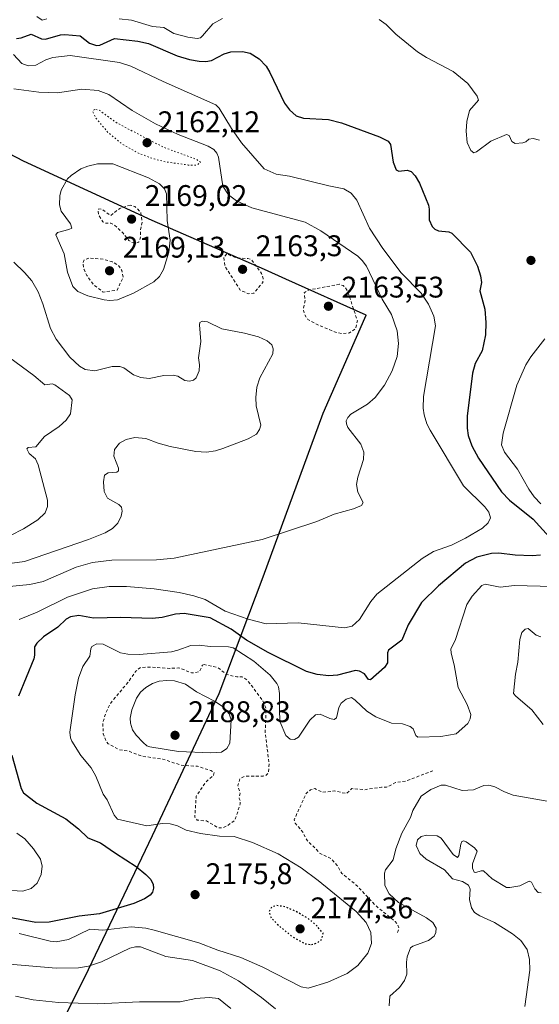
# Model space of a CAD drawing. Units: metres. Extents: x 681820 to 685292, y 4756280 to 4758666.
# Drawn here: x 684938 to 685113, y 4757026 to 4757356 of the extents above; entities that cross this region are included whole.
import ezdxf

# ---------------------------------------------------------------- set-up
doc = ezdxf.new("R2010")
doc.units = ezdxf.units.M
doc.header["$MEASUREMENT"] = 0
doc.linetypes.add('DGN Style 2', pattern=[1.648017, 0.98881, -0.659207])
doc.linetypes.add('DGN Style 5', pattern=[1.153612, 0.494405, -0.659207])
for name, color, linetype, lineweight in [('Comarca', 135, 'Continuous', 13), ('Comarca CxS', 21, 'Continuous', 0), ('Comunidad autónoma', 142, 'Continuous', 30), ('Comunidad Autónoma CxS', 142, 'Continuous', 0), ('Curva de nivel auxiliar', 30, 'DGN Style 2', 0), ('Curva de nivel auxiliar depresión', 30, 'DGN Style 5', 0), ('Curva de nivel maestra', 30, 'Continuous', 30), ('Curva de nivel maestra depresión', 30, 'DGN Style 5', 30), ('Curva de nivel normal', 30, 'Continuous', 0), ('Espacio natural protegido', 121, 'Continuous', 13), ('Espacio natural protegido CxS', 121, 'Continuous', 0), ('Municipio', 91, 'Continuous', 13), ('Municipio CxS', 4, 'Continuous', 0), ('Provincia', 7, 'Continuous', 0), ('Provincia CxS', 1, 'Continuous', 0), ('Punto de cota en terreno', 7, 'Continuous', 0), ('Rótulo de punto de cota en terreno', 7, 'Continuous', 0)]:
    doc.layers.add(name, color=color, linetype=linetype, lineweight=lineweight)
doc.styles.add('Style-Arial', font='txt')

# ---------------------------------------------------------------- blocks, each defined once
blk = doc.blocks.new('5PATER')
at = {"layer": 'Municipio CxS', "linetype": 'Continuous', "lineweight": 0}
h = blk.add_hatch(color=51, dxfattribs=at)
edge = h.paths.add_edge_path()
edge.add_ellipse((0, 0), major_axis=(-0.11, -0.111), ratio=0.999422, start_angle=0, end_angle=360)

msp = doc.modelspace()

# ---------------------------------------------------------------- linework, layer by layer
at = {"layer": 'Comarca', "color": 135, "linetype": 'Continuous', "lineweight": 13, "flags": 128}
msp.add_lwpolyline([(684944.958, 4757004.6118), (684961.106, 4757037.2429), (684982.5931, 4757082.2299), (685005.0131, 4757129.9129), (685019.8219, 4757169.1049), (685039.9899, 4757224.0839), (685054.0081, 4757255.9593), (685054.453, 4757256.971), (685027.4685, 4757269.0418), (685020.2609, 4757272.2659), (684982.4819, 4757288.7301), (684939.2719, 4757308.724), (684869.3301, 4757345.1109)], dxfattribs=at)
at = {"layer": 'Comarca CxS', "color": 21, "linetype": 'Continuous', "lineweight": 0, "flags": 128}
msp.add_lwpolyline([(684869.3301, 4757345.1109), (684939.2719, 4757308.724), (684982.4819, 4757288.7301), (685020.2609, 4757272.2659), (685027.4685, 4757269.0418), (685054.453, 4757256.971), (685054.0081, 4757255.9593), (685039.9899, 4757224.0839), (685019.8219, 4757169.1049), (685005.0131, 4757129.9129), (684982.5931, 4757082.2299), (684961.106, 4757037.2429), (684944.958, 4757004.6118)], dxfattribs=at)
at = {"layer": 'Comunidad autónoma', "color": 142, "linetype": 'Continuous', "lineweight": 30, "flags": 128}
msp.add_lwpolyline([(684944.958, 4757004.6118), (684961.106, 4757037.2429), (684982.5931, 4757082.2299), (685005.0131, 4757129.9129), (685019.8219, 4757169.1049), (685039.9899, 4757224.0839), (685054.0081, 4757255.9593), (685054.453, 4757256.971), (685027.4685, 4757269.0418), (685020.2609, 4757272.2659), (684982.4819, 4757288.7301), (684939.2719, 4757308.724), (684869.3301, 4757345.1109)], dxfattribs=at)
at = {"layer": 'Comunidad Autónoma CxS', "color": 142, "linetype": 'Continuous', "lineweight": 0, "flags": 128}
msp.add_lwpolyline([(684869.3301, 4757345.1109), (684939.2719, 4757308.724), (684982.4819, 4757288.7301), (685020.2609, 4757272.2659), (685027.4685, 4757269.0418), (685054.453, 4757256.971), (685054.0081, 4757255.9593), (685039.9899, 4757224.0839), (685019.8219, 4757169.1049), (685005.0131, 4757129.9129), (684982.5931, 4757082.2299), (684961.106, 4757037.2429), (684944.958, 4757004.6118)], dxfattribs=at)
at = {"layer": 'Curva de nivel auxiliar', "color": 30, "linetype": 'DGN Style 2', "lineweight": 0, "flags": 128}
for points, elevation in [([(684975.21, 4757293.95), (684971.67, 4757292.83), (684968.58, 4757290.39), (684965.81, 4757292.49), (684964.64, 4757292.67), (684964.35, 4757292.01), (684964.65, 4757290.39), (684965.99, 4757288.35), (684966.68, 4757287.82), (684968.65, 4757287.89), (684969.68, 4757287.39), (684972.76, 4757284.47), (684974.73, 4757282.04), (684975.71, 4757281.41), (684977.37, 4757281.19), (684978.01, 4757281.48), (684978.66, 4757283.19), (684978.62, 4757285.43), (684979.18, 4757288.38), (684978.73, 4757291.44), (684976.74, 4757293.44), (684975.21, 4757293.95)], 2167.5), ([(684961.3, 4757276.12), (684959.73, 4757275.56), (684959.25, 4757274.47), (684959.64, 4757272.33), (684960.6, 4757270.29), (684962.67, 4757267.38), (684966.06, 4757264.71), (684970.74, 4757265.39), (684972.81, 4757269.68), (684972.32, 4757271.98), (684971.05, 4757273.77), (684969.17, 4757274.83), (684966.11, 4757275.75), (684961.3, 4757276.12)], 2167.5), ([(685007.6, 4757277.52), (685006.59, 4757276.46), (685007.02, 4757273.35), (685012.11, 4757265.39), (685014.79, 4757264.16), (685016.7, 4757264.35), (685019.67, 4757267.94), (685019.87, 4757269.25), (685019.3, 4757270.97), (685015.89, 4757275.57), (685014.71, 4757275.96), (685010.78, 4757276.16), (685007.6, 4757277.52)], 2162.5), ([(685045.46, 4757267.35), (685034.96, 4757265.39), (685033.64, 4757264.4), (685033.88, 4757261.72), (685033.34, 4757259), (685033.63, 4757257.32), (685034.78, 4757255.5), (685038.58, 4757253.54), (685044.33, 4757251.17), (685046.64, 4757250.75), (685048.77, 4757250.97), (685050.91, 4757252.38), (685051.47, 4757255.06), (685048.21, 4757264.92), (685047.45, 4757266.16), (685046.67, 4757266.88), (685045.46, 4757267.35)], 2162.5), ([(685000, 4757139.61), (684999.41, 4757139.36), (684998.48, 4757137.32), (684996.69, 4757136.88), (684995.7, 4757136.89), (684991.52, 4757138.49), (684988.43, 4757138.31), (684981.63, 4757138.78), (684978.63, 4757138.62), (684977.08, 4757137.45), (684974.64, 4757133.94), (684968.32, 4757126.35), (684966.61, 4757122.42), (684965.94, 4757119.76), (684966.11, 4757116.4), (684967.1, 4757113.85), (684967.72, 4757113.05), (684971.27, 4757111.08), (684974.81, 4757110.48), (684979.14, 4757108.85), (684986.17, 4757107.86), (684992.13, 4757105.84), (684997.76, 4757105.44), (685002.26, 4757104.05), (685003.31, 4757103.42), (685003.17, 4757102.44), (685000.54, 4757100.16), (684997.36, 4757095.45), (684996.82, 4757088.4), (684997.63, 4757087.37), (685000.73, 4757087.1), (685004.66, 4757084.79), (685006.07, 4757084.74), (685007.68, 4757085.41), (685010.36, 4757087.37), (685012.1, 4757092.85), (685012.14, 4757093.95), (685011.75, 4757094.62), (685012.04, 4757096.32), (685011.35, 4757099.01), (685012.03, 4757101.32), (685013.78, 4757102.19), (685019.81, 4757102.14), (685020.69, 4757102.38), (685021.63, 4757103.36), (685021.85, 4757106.27), (685020.49, 4757116.53), (685020.81, 4757124.69), (685019.73, 4757127.46), (685014.59, 4757134.3), (685013.7, 4757134.98), (685012.75, 4757135.45), (685010.94, 4757135.5), (685007.54, 4757136.29), (685004.58, 4757138.59), (685000, 4757139.61)], 2182.5), ([(685076.85, 4757103.98), (685067.67, 4757100.45), (685064.23, 4757099.98), (685061.23, 4757098.4), (685059.6, 4757098.46), (685053.98, 4757097.59), (685049.63, 4757097.96), (685047.77, 4757096.29), (685043.78, 4757097.16), (685039.65, 4757096.74), (685037.22, 4757097.94), (685035.69, 4757097.52), (685034.21, 4757096.31), (685030.25, 4757087.48), (685030.59, 4757086.31), (685033.12, 4757083.38), (685034.66, 4757080.38), (685037.62, 4757077.66), (685038.62, 4757076.34), (685042.53, 4757074.49), (685044.59, 4757072.3), (685046.29, 4757069.45), (685050.97, 4757065.68), (685057.95, 4757058.35), (685064.11, 4757053.38), (685065, 4757052.34), (685065.46, 4757051.08), (685064.93, 4757049.46)], 2182.5)]:
    msp.add_lwpolyline(points, dxfattribs=dict(at, elevation=elevation))
at = {"layer": 'Curva de nivel auxiliar depresión', "color": 30, "linetype": 'DGN Style 5', "lineweight": 0, "elevation": 2162.5, "flags": 128}
msp.add_lwpolyline([(684963.26, 4757326.04), (684962.79, 4757325.79), (684962.61, 4757325.26), (684963.56, 4757323.25), (684967.64, 4757318.35), (684972.58, 4757314.31), (684977.73, 4757311.42), (684983.18, 4757309.4), (684987.25, 4757308.4), (684994.65, 4757307.38), (684997.7, 4757307.38), (684998.78, 4757308.35), (684997.2, 4757309.37), (684986.21, 4757313.39), (684970.77, 4757321.46), (684964.66, 4757325.86), (684963.26, 4757326.04)], dxfattribs=at)
at = {"layer": 'Curva de nivel maestra', "color": 30, "linetype": 'Continuous', "lineweight": 30, "elevation": 2175, "flags": 128}
for points in [[(684936.97, 4757349.9201), (684938.5, 4757350.0501), (684941.94, 4757351.2901), (684945.38, 4757349.7401), (684946.66, 4757349.6301), (684951.73, 4757351.0501), (684953.23, 4757351.1901), (684958.32, 4757350.7601), (684961.52, 4757348.3301), (684963.8, 4757347.4901), (684964.92, 4757347.6701), (684969.93, 4757349.8601), (684977.76, 4757348.9601), (684981.28, 4757348.1601), (684990.92, 4757344.0601), (684995.11, 4757342.7801), (684998.31, 4757342.2001), (685000.55, 4757342.1401), (685002.46, 4757342.4901), (685006.7, 4757344.7601), (685008.94, 4757345.4201), (685012.89, 4757345.5301), (685015.42, 4757344.9101), (685018.49, 4757343.0501), (685020.8, 4757340.6301), (685022.11, 4757338.5001), (685027.02, 4757328.1601), (685028.7, 4757325.8801), (685030.95, 4757323.8801), (685033.35, 4757323.0601), (685041.74, 4757322.6101), (685046.18, 4757321.5601), (685058.93, 4757316.8901), (685061.81, 4757315.3801), (685062.55, 4757314.2501), (685063.47, 4757308.2801), (685064.52, 4757305.7701), (685065.36, 4757305.3001), (685068.18, 4757305.6201), (685069.49, 4757305.1601), (685070.84, 4757303.7901), (685072.29, 4757301.2801), (685075.32, 4757293.8401), (685075.6, 4757292.5401), (685075.6, 4757288.9501), (685076.58, 4757286.7801), (685077.47, 4757285.8301), (685078.66, 4757285.2501), (685082.13, 4757284.9601), (685083.2, 4757284.5301), (685089.5, 4757278.0701), (685091.76, 4757273.4301), (685092.86, 4757270.1901), (685093.15, 4757267.9701), (685092.61, 4757265.1101), (685094.31, 4757259.0101), (685094.6, 4757254.5301), (685094.45, 4757250.3101), (685093.43, 4757244.9601), (685091.01, 4757240.7001), (685090.1, 4757237.4701), (685088.35, 4757223.0201), (685088.31, 4757219.0301), (685088.71, 4757216.5101), (685089.87, 4757213.1201), (685092.16, 4757208.9401), (685099.82, 4757197.6501), (685102.51, 4757194.8701), (685110.53, 4757188.5001), (685115.85, 4757182.5201)], [(685113, 4757176.3101), (685110.14, 4757176.1001), (685104.42, 4757176.3601), (685098.98, 4757177.0301), (685096.56, 4757176.9401), (685091.59, 4757175.6401), (685087.8, 4757173.7201), (685078.69, 4757166.1001), (685073.04, 4757160.4701), (685068.48, 4757152.9201), (685066.37, 4757147.8101), (685061.95, 4757144.4201), (685061.63, 4757143.6001), (685061.61, 4757140.1801), (685060.6, 4757138.6801), (685055.85, 4757134.4801), (685055.19, 4757134.5801), (685053.82, 4757136.5201), (685052.21, 4757137.3601), (685050.8, 4757137.6001), (685044.84, 4757136.0601), (685041.86, 4757135.8501), (685037.93, 4757136.2901), (685034.4, 4757137.2501), (685021.47, 4757143.6501), (685014.26, 4757147.8601), (685009.05, 4757151.4501), (685001.99, 4757155.3601), (684993.28, 4757156.7801), (684990.33, 4757156.4901), (684985.88, 4757155.4201), (684982.5, 4757155.1101), (684972.02, 4757155.4001), (684962.87, 4757155.1701), (684957.93, 4757156.1201), (684955.09, 4757155.6801), (684953.67, 4757154.8401), (684950.9, 4757152.1601), (684946.06, 4757148.9101), (684943.77, 4757146.7801), (684942.96, 4757145.5901), (684943.05, 4757142.8201), (684942.77, 4757141.5001), (684937.69, 4757129.0101)], [(684935.42, 4757109.1501), (684938.57, 4757098.0001), (684939.32, 4757096.5801), (684943.84, 4757093.0801), (684953.52, 4757087.8401), (684957.81, 4757084.4501), (684960.94, 4757081.4301), (684965.13, 4757079.7201), (684970.18, 4757076.2701), (684977.16, 4757071.8001), (684980.43, 4757069.1601), (684982.07, 4757067.4201), (684982.88, 4757065.7901), (684983.03, 4757064.5601), (684982.7, 4757063.1801), (684981.84, 4757062.1401), (684979.92, 4757060.9501), (684976.32, 4757059.4201), (684964.81, 4757055.9001), (684958.04, 4757055.1001), (684947.95, 4757053.1501), (684943.41, 4757052.9901), (684932.69, 4757055.0001)]]:
    msp.add_lwpolyline(points, dxfattribs=at)
at = {"layer": 'Curva de nivel maestra depresión', "color": 30, "linetype": 'DGN Style 5', "lineweight": 30, "elevation": 2175, "flags": 128}
msp.add_lwpolyline([(685036, 4757045.5501), (685038.05, 4757046.1301), (685039.46, 4757047.3601), (685039.97, 4757049.3601), (685037.47, 4757052.2901), (685034.63, 4757054.4901), (685030.51, 4757056.9001), (685027.13, 4757058.2601), (685024.32, 4757058.7001), (685022.66, 4757058.1801), (685021.75, 4757056.5901), (685022.35, 4757054.7501), (685025.28, 4757051.7501), (685029.69, 4757048.1501), (685033.92, 4757045.8601), (685036, 4757045.5501)], dxfattribs=at)
at = {"layer": 'Curva de nivel normal', "color": 30, "linetype": 'Continuous', "lineweight": 0, "flags": 128}
for points, elevation in [([(684947.15, 4757356.42), (684945.63, 4757356.03), (684943.84, 4757357.29)], 2180), ([(685006.13, 4757356.58), (685002.86, 4757354.79), (684999.48, 4757350.72), (684998.72, 4757350.12), (684997.65, 4757349.84), (684994.48, 4757350.32), (684989.85, 4757351.53), (684986.42, 4757353.57), (684982.61, 4757353.93), (684975.63, 4757355.98), (684971.42, 4757356.45)], 2180), ([(685112.68, 4757315.76), (685110.53, 4757316.28), (685109.1, 4757316.06), (685108.05, 4757315.13), (685107.04, 4757314.82), (685104.45, 4757314.6), (685103.39, 4757315.31), (685102.4, 4757317.34), (685101.52, 4757317.58), (685096.27, 4757315.37), (685091.42, 4757311.77), (685090.55, 4757311.44), (685089.56, 4757312.3), (685088.34, 4757314.94), (685088.05, 4757318.79), (685088.2, 4757322), (685089.09, 4757325.65), (685092.11, 4757329.16), (685091.68, 4757330.47), (685088.55, 4757334.76), (685083.66, 4757338.74), (685074.71, 4757343.47), (685071.68, 4757345.38), (685064.36, 4757351.34), (685061.18, 4757354.61), (685058.76, 4757356.23)], 2180), ([(684935.99, 4757344.54), (684938.76, 4757341.49), (684940.86, 4757340.68), (684943.5, 4757340.86), (684946.82, 4757342.71), (684949.17, 4757343.48), (684955.04, 4757344.19), (684971.6, 4757341.78), (684975.38, 4757340.6), (684986.25, 4757335.4), (685003.93, 4757327.59), (685005, 4757326.45), (685009.13, 4757319.6), (685012.54, 4757314.78), (685020.19, 4757306.11), (685024.18, 4757304.35), (685028.61, 4757303.59), (685041.9, 4757300.34), (685046.88, 4757299.42), (685049.39, 4757297.98), (685051.27, 4757295.52), (685055.56, 4757286.2), (685060, 4757279.34), (685066.18, 4757271.14), (685072.88, 4757264.33), (685075.37, 4757260.7), (685077.16, 4757256.64), (685077.65, 4757253.42), (685073.69, 4757229.63), (685073.55, 4757225.68), (685073.85, 4757223.46), (685074.8, 4757220.47), (685075.87, 4757218.32), (685087.14, 4757199.59), (685094.26, 4757192.54), (685095.63, 4757190.82), (685096.15, 4757188.94), (685095.39, 4757187.2), (685093.49, 4757185.42), (685087.77, 4757182.09), (685083.04, 4757179.72), (685077.05, 4757177.64), (685073.25, 4757175.27), (685058.05, 4757163.28), (685055.99, 4757160.74), (685052.19, 4757154.8), (685049.76, 4757152.48), (685047.11, 4757151.93), (685031.56, 4757153.63), (685020.8, 4757153.32), (685014.8, 4757154.9), (685007, 4757157.6), (685000.34, 4757161.45), (684996.5, 4757162.72), (684991.59, 4757163.82), (684983.2, 4757165), (684973.86, 4757165.82), (684968.09, 4757165.79), (684962.53, 4757165.09), (684954.13, 4757162.21), (684943.94, 4757157.26), (684937.81, 4757154.78)], 2170), ([(684933.41, 4757165.69), (684941.48, 4757166.49), (684945.88, 4757167.48), (684957.02, 4757172.36), (684962.46, 4757173.84), (684968.96, 4757174.62), (684984.04, 4757174.84), (684989.93, 4757175.33), (685019.44, 4757181.65), (685037.81, 4757187.62), (685043.65, 4757190.1), (685050.16, 4757191.89), (685052.85, 4757193.03), (685053.39, 4757194), (685051.64, 4757197.52), (685051.22, 4757200.12), (685051.64, 4757202.57), (685053.53, 4757208.5), (685053.61, 4757210.98), (685052.61, 4757213.66), (685048.27, 4757219.25), (685047.76, 4757220.44), (685047.71, 4757221.45), (685048.24, 4757222.63), (685049.27, 4757223.69), (685054.85, 4757227.01), (685057.46, 4757229.35), (685060.55, 4757233.47), (685063.14, 4757238.26), (685064.78, 4757243.06), (685065.29, 4757247.42), (685064.78, 4757251.7), (685062.88, 4757257.18), (685059.78, 4757262.31), (685054.49, 4757273.36), (685053.12, 4757275.36), (685051.57, 4757276.81), (685039.23, 4757285.23), (685033.94, 4757288.14), (685016.06, 4757293.02), (685010.87, 4757295.31), (685008.2, 4757297.42), (685006.24, 4757300.26), (685004.79, 4757310.01), (685004.25, 4757311.32), (685003.2, 4757312.59), (685001.34, 4757313.66), (684991.31, 4757317.59), (684983.7, 4757321.26), (684975.86, 4757325.65), (684968.03, 4757331.1), (684964.38, 4757332.39), (684958.9, 4757332.81), (684950.76, 4757331.58), (684944.51, 4757331.83), (684936.07, 4757333)], 2165), ([(684969.29, 4757307.8), (684964.17, 4757307.78), (684960.87, 4757306.98), (684958.62, 4757306.08), (684955.3, 4757303.88), (684954.11, 4757302.73), (684951.97, 4757298.88), (684951.51, 4757297), (684951.43, 4757294.03), (684951.92, 4757291.9), (684955.11, 4757287.64), (684955.53, 4757286.22), (684954.59, 4757285.68), (684950.73, 4757284.67), (684950.18, 4757283.97), (684952.96, 4757277.54), (684954.06, 4757271.36), (684955.9, 4757266.63), (684957.52, 4757264.85), (684960.91, 4757263.44), (684966.36, 4757262.05), (684968.31, 4757261.89), (684970.93, 4757262.15), (684976.3, 4757264.32), (684983.1, 4757268.2), (684985.04, 4757269.97), (684986.36, 4757272.27), (684988.09, 4757278.1), (684988.57, 4757282.19), (684987.62, 4757288.8), (684987.37, 4757297.69), (684986.68, 4757299.33), (684985.02, 4757301.01), (684981.32, 4757303.03), (684969.29, 4757307.8)], 2165), ([(684928.65, 4757172.75), (684939.67, 4757174.26), (684961.11, 4757181.65), (684966.73, 4757183.86), (684969.21, 4757185.33), (684970.99, 4757187.12), (684972.14, 4757189.45), (684972.49, 4757191.12), (684972.19, 4757192.44), (684971.32, 4757193.32), (684967.51, 4757195.49), (684966.46, 4757197.71), (684966.14, 4757200.98), (684966.53, 4757203.27), (684967.7, 4757204.04), (684970.68, 4757204.18), (684971.27, 4757204.72), (684971.24, 4757205.53), (684969.7, 4757209.56), (684969.83, 4757211.85), (684971.54, 4757213.96), (684973.81, 4757215.19), (684976.75, 4757215.84), (684980.4, 4757215.58), (684984.59, 4757213.93), (684988.6, 4757212.89), (684997.15, 4757211.22), (685000.82, 4757210.99), (685003.78, 4757211.4), (685006.26, 4757212.15), (685014.74, 4757215.43), (685017.58, 4757216.96), (685018.64, 4757218.52), (685019.01, 4757220.06), (685017.49, 4757226.45), (685017.36, 4757229.31), (685017.65, 4757232.82), (685018.66, 4757235.88), (685023.01, 4757243.94), (685023.22, 4757245.68), (685022.68, 4757247), (685021.21, 4757248.33), (685018.28, 4757249.63), (685013.56, 4757250.93), (685005.96, 4757252.37), (685001.11, 4757254.67), (684999.3, 4757254.99), (684998.6, 4757254.54), (684998.4, 4757253.68), (684998.86, 4757248.16), (684998.06, 4757242.6), (684998.44, 4757240.24), (684998.31, 4757238.26), (684997.36, 4757235.89), (684996.44, 4757235.09), (684995.02, 4757234.76), (684993.51, 4757235.06), (684991.14, 4757236.47), (684989.64, 4757236.75), (684986.46, 4757236.73), (684981.49, 4757235.71), (684978.76, 4757236), (684976.25, 4757236.91), (684972.98, 4757239.31), (684971.71, 4757239.76), (684969.06, 4757239.74), (684963.31, 4757238.31), (684960.05, 4757238.67), (684958.14, 4757239.88), (684954.91, 4757242.89), (684950.29, 4757248.93), (684948.34, 4757252.43), (684945.85, 4757260.75), (684944.29, 4757264.75), (684942.11, 4757268.48), (684939.67, 4757271.33), (684936.09, 4757274.74)], 2160), ([(685114.46, 4757248.98), (685109.75, 4757242.96), (685108.06, 4757240.29), (685105.05, 4757233.43), (685100.44, 4757217.28), (685099.85, 4757213.45), (685100.85, 4757210.9), (685105.21, 4757205.27), (685109, 4757198.54), (685110.81, 4757196), (685113.12, 4757193.62)], 2180), ([(684935, 4757182.99), (684939.37, 4757185.18), (684944.14, 4757188.2), (684946.62, 4757190.59), (684947.39, 4757192.69), (684947.43, 4757194.83), (684944.22, 4757206.65), (684943.34, 4757208.68), (684941.23, 4757210.49), (684940.46, 4757212.08), (684940.88, 4757212.47), (684943.5, 4757212.71), (684946.34, 4757216.21), (684951.29, 4757219.53), (684953.63, 4757221.66), (684955.05, 4757223.85), (684955.66, 4757228.53), (684954.79, 4757230.03), (684949.83, 4757233.56), (684948.9, 4757233.89), (684946.51, 4757233.58), (684942.84, 4757236.66), (684932.6, 4757244.18)], 2155), ([(685117.15, 4757165.84), (685104.27, 4757166.2), (685099.48, 4757165.56), (685094.37, 4757166.6), (685093.25, 4757166.15), (685090.06, 4757162.53), (685088.25, 4757159.81), (685084.28, 4757147.65), (685082.87, 4757144.92), (685082.91, 4757143.44), (685084.02, 4757139.53), (685085.36, 4757131.95), (685088.3, 4757126.17), (685089.61, 4757122.84), (685089.4, 4757121.34), (685088.53, 4757119.85), (685084.64, 4757116.33), (685079.48, 4757115.41), (685071.74, 4757115.25), (685071.11, 4757115.81), (685070.15, 4757117.99), (685069.22, 4757118.79), (685066.58, 4757119.68), (685062.97, 4757119.97), (685057.69, 4757122.08), (685054.69, 4757123.96), (685050.77, 4757127.7), (685049.46, 4757128.5), (685047.66, 4757128.03), (685045.99, 4757126.66), (685045.24, 4757125.15), (685044.83, 4757123.17), (685044.42, 4757121.72), (685043.64, 4757121.19), (685042.22, 4757121.49), (685038.98, 4757122.99), (685037.45, 4757122.7), (685035.54, 4757120.91), (685031.74, 4757115.27), (685030.34, 4757114.5), (685028.9, 4757114.56), (685027.4, 4757115.75), (685025.53, 4757120.32), (685025.26, 4757123.32), (685025.34, 4757129.85), (685025.01, 4757132.17), (685024.46, 4757133.31), (685022.15, 4757136.11), (685016.72, 4757140.75), (685009.72, 4757145.21), (685008.17, 4757145.62), (685001.99, 4757145.72), (684998.31, 4757146.14), (684995.48, 4757146.04), (684991.19, 4757144.4), (684989.03, 4757143.91), (684978.21, 4757142.96), (684974.41, 4757143.07), (684971.92, 4757143.54), (684966.12, 4757146.51), (684963.98, 4757146.54), (684962.32, 4757145.66), (684961.9, 4757144.87), (684961.57, 4757142.38), (684959.22, 4757138.98), (684957.77, 4757135.01), (684956.64, 4757129.47), (684954.85, 4757116.89), (684955.07, 4757115.03), (684955.57, 4757113.86), (684958.54, 4757109.07), (684962.04, 4757104.9), (684963.64, 4757102.09), (684966.02, 4757096.05), (684967.46, 4757094.14), (684969.72, 4757089.04), (684970.94, 4757087.71), (684980.74, 4757085.5), (684986.05, 4757086.29), (684988.62, 4757086.15), (684991, 4757085.47), (684993.96, 4757084.05), (684998.75, 4757082.93), (685005.15, 4757082.01), (685010.12, 4757081.82), (685016.18, 4757079.9), (685024.82, 4757076), (685032.59, 4757071.36), (685038.28, 4757067.13), (685051.02, 4757056.66), (685054.43, 4757053.04), (685056.02, 4757049.58), (685056.19, 4757045.98), (685054.97, 4757042.65), (685051.58, 4757038.57), (685048.01, 4757035.89), (685041.59, 4757032.99), (685034.91, 4757030.94), (685032.58, 4757031.34), (685019.75, 4757038.04), (685012.35, 4757041.22), (685004.57, 4757043.74), (684998.24, 4757046.18), (684983.24, 4757050.45), (684980.43, 4757051.1), (684975.46, 4757051.5), (684965.98, 4757050.44), (684961.6, 4757050.71), (684954.42, 4757047.28), (684950.24, 4757046.52), (684948.32, 4757046.7), (684937.86, 4757049.33)], 2180), ([(685113.91, 4757119.48), (685110.08, 4757124.46), (685104.64, 4757128.95), (685103.94, 4757129.94), (685104.53, 4757136.36), (685105.34, 4757140.46), (685106, 4757148.02), (685106.74, 4757150.37), (685107.83, 4757151.49), (685108.88, 4757151.74), (685111.51, 4757149.47), (685113.05, 4757148.93)], 2185), ([(684987.47, 4757134.31), (684984.86, 4757134.02), (684982.67, 4757133.25), (684980.44, 4757131.9), (684978.56, 4757130.33), (684977.28, 4757128.37), (684975.7, 4757124.45), (684975.19, 4757121.62), (684975.3, 4757119.96), (684975.98, 4757117.67), (684977.14, 4757115.85), (684979.48, 4757113.44), (684980.76, 4757112.36), (684981.74, 4757111.99), (684991.37, 4757110.37), (685002.27, 4757109.99), (685005.82, 4757110.25), (685007.61, 4757111.41), (685008.65, 4757113.27), (685009.06, 4757121.11), (685008.4, 4757123.09), (685006.33, 4757125.41), (685003.46, 4757127.36), (684997.46, 4757130.44), (684993.7, 4757132.99), (684990.09, 4757134.12), (684987.47, 4757134.31)], 2185), ([(685062.12, 4757025.04), (685062.41, 4757028.22), (685065.6, 4757031.12), (685067.29, 4757033.49), (685068.05, 4757035.65), (685067.93, 4757039.66), (685068.18, 4757041.41), (685069.35, 4757044.45), (685070.11, 4757045.02), (685075.37, 4757046.95), (685077.25, 4757048.42), (685077.86, 4757049.62), (685077.92, 4757051.05), (685076.82, 4757052.98), (685074.7, 4757054.56), (685065.26, 4757059.69), (685062.14, 4757062.57), (685060.72, 4757065.37), (685060.56, 4757069.61), (685060.96, 4757070.67), (685063.43, 4757074), (685064.41, 4757077.74), (685066.43, 4757082.98), (685069.3, 4757088.29), (685070.05, 4757090.59), (685072.91, 4757095.38), (685076.1, 4757097.7), (685079.65, 4757099.15), (685081.02, 4757099.06), (685086.66, 4757097.35), (685090.44, 4757097.56), (685093.93, 4757098.97), (685095.64, 4757099.1), (685097.65, 4757098.54), (685100.83, 4757096.86), (685103.81, 4757095.79), (685117.13, 4757093.38)], 2185), ([(684937.07, 4757083), (684939.71, 4757081.04), (684942.67, 4757077.77), (684945.01, 4757074.26), (684945.56, 4757071.93), (684945.22, 4757069.12), (684943.88, 4757066.24), (684941.88, 4757064.39), (684939.06, 4757063.52), (684935.3, 4757063.69)], 2170), ([(685107.68, 4757024.77), (685109.42, 4757037.04), (685109.31, 4757040.57), (685108.48, 4757043.88), (685106.31, 4757046.96), (685103.56, 4757049.22), (685097.5, 4757053.04), (685092.57, 4757055.2), (685090.82, 4757056.31), (685089.8, 4757057.91), (685089.13, 4757060.74), (685089.33, 4757064.23), (685088.82, 4757065.51), (685086.74, 4757066.75), (685083.46, 4757067.66), (685080.71, 4757070.67), (685074.55, 4757074.22), (685072.49, 4757076.2), (685071.23, 4757078.86), (685071.65, 4757080.75), (685072.93, 4757081.88), (685074.76, 4757082.3), (685078.23, 4757082.12), (685079.65, 4757081.29), (685083.64, 4757075.78), (685085.13, 4757074.77), (685085.58, 4757075.49), (685086.16, 4757079.26), (685086.59, 4757080.21), (685087.2, 4757080.43), (685088.01, 4757080.11), (685090.77, 4757078.09), (685091.66, 4757077), (685090.12, 4757072.72), (685090.11, 4757071.22), (685090.7, 4757069.86), (685091.27, 4757069.74), (685092.99, 4757070.39), (685093.86, 4757070.3), (685096.75, 4757067.71), (685101.52, 4757064.8), (685102.71, 4757064.7), (685106.02, 4757065.32), (685109.22, 4757066.85), (685109.96, 4757066.57), (685111.08, 4757064.25), (685112.19, 4757063.12), (685113.23, 4757062.98)], 2190), ([(684934.61, 4757039.03), (684950.25, 4757037.65), (684957.84, 4757037.79), (684961.13, 4757038.38), (684965.48, 4757039.74), (684975.04, 4757044.32), (684976.96, 4757044.79), (684978.6, 4757044.81), (684987.12, 4757041.58), (684996.12, 4757040.19), (685005.35, 4757036.71), (685011.51, 4757033.35), (685019.21, 4757027.81), (685023.91, 4757024.02)], 2185), ([(684936.64, 4757028.29), (684942.61, 4757027.03), (684951.03, 4757026.08), (684964.3, 4757025.72), (684978.28, 4757026.31), (684991.9, 4757026.33), (684997.15, 4757027.48), (685001.68, 4757027.76), (685004.8, 4757027.5), (685006.63, 4757026.04), (685008.93, 4757024.13)], 2190)]:
    msp.add_lwpolyline(points, dxfattribs=dict(at, elevation=elevation))
at = {"layer": 'Espacio natural protegido', "color": 121, "linetype": 'Continuous', "lineweight": 13, "flags": 128}
msp.add_lwpolyline([(684944.958, 4757004.6118), (684961.106, 4757037.2429), (684982.5931, 4757082.2299), (685005.0131, 4757129.9129), (685019.8219, 4757169.1049), (685039.9899, 4757224.0839), (685054.0081, 4757255.9593), (685054.453, 4757256.971), (685027.4685, 4757269.0418), (685020.2609, 4757272.2659), (684982.4819, 4757288.7301), (684939.2719, 4757308.724), (684869.3301, 4757345.1109)], dxfattribs=at)
msp.add_lwpolyline([(684944.958, 4757004.6118), (684961.106, 4757037.2429), (684982.5931, 4757082.2299), (685005.0131, 4757129.9129), (685019.8219, 4757169.1049), (685039.9899, 4757224.0839), (685054.0081, 4757255.9593), (685054.453, 4757256.971), (685027.4685, 4757269.0418), (685020.2609, 4757272.2659), (684982.4819, 4757288.7301), (684939.2719, 4757308.724), (684869.3301, 4757345.1109)], dxfattribs=at)
msp.add_lwpolyline([(684944.958, 4757004.6118), (684961.106, 4757037.2429), (684982.5931, 4757082.2299), (685005.0131, 4757129.9129), (685019.8219, 4757169.1049), (685039.9899, 4757224.0839), (685054.0081, 4757255.9593), (685054.453, 4757256.971), (685027.4685, 4757269.0418), (685020.2609, 4757272.2659), (684982.4819, 4757288.7301), (684939.2719, 4757308.724), (684869.3301, 4757345.1109)], dxfattribs=at)
at = {"layer": 'Espacio natural protegido CxS', "color": 121, "linetype": 'Continuous', "lineweight": 0, "flags": 128}
msp.add_lwpolyline([(684869.3301, 4757345.1109), (684939.2719, 4757308.724), (684982.4819, 4757288.7301), (685020.2609, 4757272.2659), (685027.4685, 4757269.0418), (685054.453, 4757256.971), (685054.0081, 4757255.9593), (685039.9899, 4757224.0839), (685019.8219, 4757169.1049), (685005.0131, 4757129.9129), (684982.5931, 4757082.2299), (684961.106, 4757037.2429), (684944.958, 4757004.6118)], dxfattribs=at)
msp.add_lwpolyline([(684869.3301, 4757345.1109), (684939.2719, 4757308.724), (684982.4819, 4757288.7301), (685020.2609, 4757272.2659), (685027.4685, 4757269.0418), (685054.453, 4757256.971), (685054.0081, 4757255.9593), (685039.9899, 4757224.0839), (685019.8219, 4757169.1049), (685005.0131, 4757129.9129), (684982.5931, 4757082.2299), (684961.106, 4757037.2429), (684944.958, 4757004.6118)], dxfattribs=at)
msp.add_lwpolyline([(684869.3301, 4757345.1109), (684939.2719, 4757308.724), (684982.4819, 4757288.7301), (685020.2609, 4757272.2659), (685027.4685, 4757269.0418), (685054.453, 4757256.971), (685054.0081, 4757255.9593), (685039.9899, 4757224.0839), (685019.8219, 4757169.1049), (685005.0131, 4757129.9129), (684982.5931, 4757082.2299), (684961.106, 4757037.2429), (684944.958, 4757004.6118)], dxfattribs=at)
at = {"layer": 'Municipio', "color": 91, "linetype": 'Continuous', "lineweight": 13, "flags": 128}
msp.add_lwpolyline([(684944.958, 4757004.6118), (684961.106, 4757037.2429), (684982.5931, 4757082.2299), (685005.0131, 4757129.9129), (685019.8219, 4757169.1049), (685039.9899, 4757224.0839), (685054.0081, 4757255.9593), (685054.453, 4757256.971), (685027.4685, 4757269.0418), (685020.2609, 4757272.2659), (684982.4819, 4757288.7301), (684939.2719, 4757308.724), (684869.3301, 4757345.1109)], dxfattribs=at)
at = {"layer": 'Municipio CxS', "color": 4, "linetype": 'Continuous', "lineweight": 0, "flags": 128}
msp.add_lwpolyline([(684869.3301, 4757345.1109), (684939.2719, 4757308.724), (684982.4819, 4757288.7301), (685020.2609, 4757272.2659), (685027.4685, 4757269.0418), (685054.453, 4757256.971), (685054.0081, 4757255.9593), (685039.9899, 4757224.0839), (685019.8219, 4757169.1049), (685005.0131, 4757129.9129), (684982.5931, 4757082.2299), (684961.106, 4757037.2429), (684944.958, 4757004.6118)], dxfattribs=at)
at = {"layer": 'Provincia', "color": 7, "linetype": 'Continuous', "lineweight": 0, "flags": 128}
msp.add_lwpolyline([(684944.958, 4757004.6118), (684961.106, 4757037.2429), (684982.5931, 4757082.2299), (685005.0131, 4757129.9129), (685019.8219, 4757169.1049), (685039.9899, 4757224.0839), (685054.0081, 4757255.9593), (685054.453, 4757256.971), (685027.4685, 4757269.0418), (685020.2609, 4757272.2659), (684982.4819, 4757288.7301), (684939.2719, 4757308.724), (684869.3301, 4757345.1109)], dxfattribs=at)
at = {"layer": 'Provincia CxS', "color": 1, "linetype": 'Continuous', "lineweight": 0, "flags": 128}
msp.add_lwpolyline([(684869.3301, 4757345.1109), (684939.2719, 4757308.724), (684982.4819, 4757288.7301), (685020.2609, 4757272.2659), (685027.4685, 4757269.0418), (685054.453, 4757256.971), (685054.0081, 4757255.9593), (685039.9899, 4757224.0839), (685019.8219, 4757169.1049), (685005.0131, 4757129.9129), (684982.5931, 4757082.2299), (684961.106, 4757037.2429), (684944.958, 4757004.6118)], dxfattribs=at)

# ---------------------------------------------------------------- block references
at = {"layer": 'Punto de cota en terreno', "color": 7, "linetype": 'Continuous', "lineweight": 0, "xscale": 10, "yscale": 10, "zscale": 10}
for p in [(684980.83, 4757314.87, 2162.12), (684975.62, 4757289.21, 2169.02), (685109.76, 4757275.35, 2178.19), (684968.22, 4757271.87, 2169.13), (685012.9, 4757272.35, 2163.3), (685041.74, 4757259.95, 2163.53), (684990.22, 4757115.87, 2188.83), (684996.95, 4757062.35, 2175.8), (685032.22, 4757050.87, 2174.36)]:
    msp.add_blockref('5PATER', p, dxfattribs=at)

# ---------------------------------------------------------------- texts
at = {"layer": 'Rótulo de punto de cota en terreno', "color": 7, "linetype": 'Continuous', "lineweight": 0, "style": 'Style-Arial'}
for s, p in [('2162,12', (684984.3578, 4757318.3978)), ('2169,02', (684980.0297, 4757293.6197)), ('2169,13', (684972.6297, 4757276.2797)), ('2163,3', (685017.3097, 4757276.7597)), ('2163,53', (685046.1497, 4757262.8691)), ('2188,83', (684994.6297, 4757120.2797)), ('2175,8', (685000.4778, 4757065.8778)), ('2174,36', (685035.7478, 4757054.3978))]:
    msp.add_text(s, height=7, dxfattribs=at).set_placement(p)

doc.saveas('drawing.dxf')
